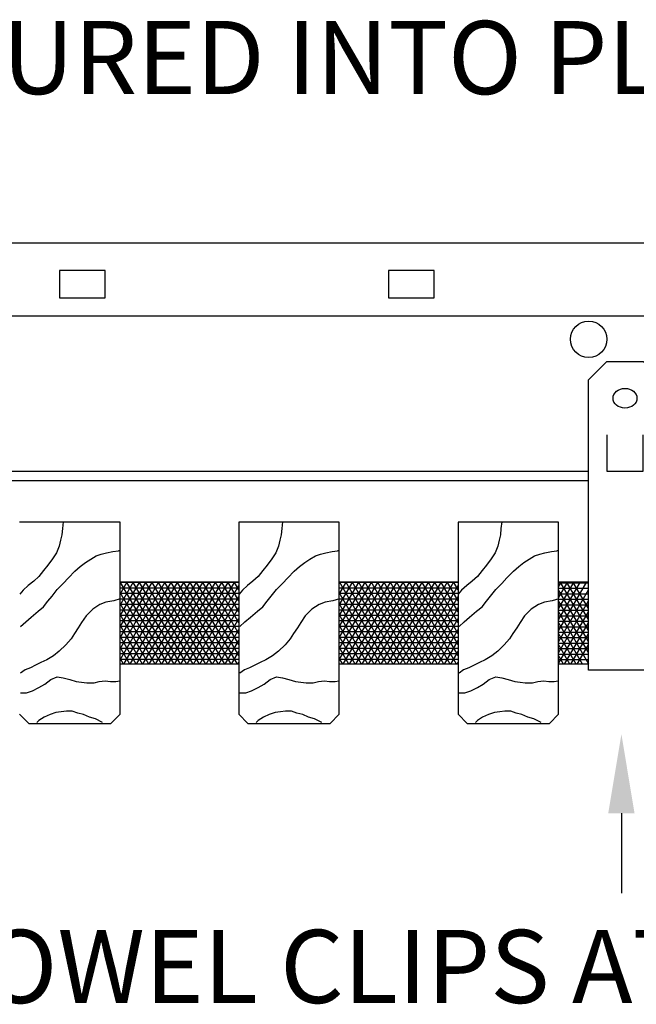
# Model space of a CAD drawing. Units: inches. Extents: x 38352 to 42766, y -9720 to -5908.
# Drawn here: x 38803 to 38807, y -9554 to -9547 of the extents above; entities that cross this region are included whole.
import ezdxf

# ---------------------------------------------------------------- set-up
doc = ezdxf.new("R2010")
doc.units = ezdxf.units.IN
doc.header["$LTSCALE"] = 0.0625
doc.header["$MEASUREMENT"] = 0
for name, color, linetype in [('Boards', 32, 'Continuous'), ('Carriers', 132, 'Continuous'), ('Dowels', 87, 'Continuous'), ('hw - Rulon', 5, 'Continuous'), ('Notes', 12, 'Continuous')]:
    doc.layers.add(name, color=color, linetype=linetype)
doc.styles.add('RomanS', font='arial.ttf')

# ---------------------------------------------------------------- blocks, each defined once
blk = doc.blocks.new('DOWEL CLIP END ALONE')
at = {"layer": 'hw - Rulon'}
blk.add_lwpolyline([(-0.125, 2.11), (0.125, 2.11), (0.25, 1.985), (0.25, 0), (-0.25, 0), (-0.25, 1.985)], close=True, dxfattribs=at)
blk.add_lwpolyline([(-0.125, 1.61), (-0.125, 1.36), (0.125, 1.36), (0.125, 1.61)], dxfattribs=at)
at = {"layer": 'hw - Rulon', "ltscale": 12}
blk.add_ellipse((0, 1.86), major_axis=(-0.0819, 0), ratio=0.821286, dxfattribs=at)

msp = doc.modelspace()

# ---------------------------------------------------------------- linework, layer by layer
at = {"layer": 'Boards'}
for p, q in [((38803.54826, -9550.5008), (38802.86076, -9550.5008)), ((38803.15931, -9550.49771), (38803.15423, -9550.54221)), ((38803.54826, -9551.8133), (38803.54826, -9550.5008)), ((38805.04826, -9550.5008), (38804.36076, -9550.5008)), ((38804.36076, -9550.5008), (38804.36076, -9551.8133)), ((38804.65931, -9550.49771), (38804.65423, -9550.54221)), ((38805.04826, -9551.8133), (38805.04826, -9550.5008)), ((38806.54826, -9550.5008), (38805.86076, -9550.5008)), ((38805.86076, -9550.5008), (38805.86076, -9551.8133)), ((38806.15931, -9550.49771), (38806.15423, -9550.54221)), ((38806.54826, -9551.8133), (38806.54826, -9550.5008)), ((38803.15423, -9550.54221), (38803.15042, -9550.5867)), ((38804.65423, -9550.54221), (38804.65042, -9550.5867)), ((38806.15423, -9550.54221), (38806.15042, -9550.5867)), ((38803.14153, -9550.62357), (38803.13263, -9550.66298)), ((38803.15042, -9550.5867), (38803.14153, -9550.62357)), ((38804.64153, -9550.62357), (38804.63263, -9550.66298)), ((38804.65042, -9550.5867), (38804.64153, -9550.62357)), ((38806.14153, -9550.62357), (38806.13263, -9550.66298)), ((38806.15042, -9550.5867), (38806.14153, -9550.62357)), ((38803.11358, -9550.70875), (38803.0869, -9550.74943)), ((38803.13263, -9550.66298), (38803.11358, -9550.70875)), ((38803.38418, -9550.73036), (38803.41976, -9550.71765)), ((38803.41976, -9550.71765), (38803.45533, -9550.70875)), ((38803.45533, -9550.70875), (38803.49979, -9550.69985)), ((38803.49979, -9550.69985), (38803.53664, -9550.69476)), ((38803.53664, -9550.69476), (38803.54553, -9550.69095)), ((38804.61358, -9550.70875), (38804.5869, -9550.74943)), ((38804.63263, -9550.66298), (38804.61358, -9550.70875)), ((38804.88418, -9550.73036), (38804.91976, -9550.71765)), ((38804.91976, -9550.71765), (38804.95533, -9550.70875)), ((38804.95533, -9550.70875), (38804.99979, -9550.69985)), ((38804.99979, -9550.69985), (38805.03664, -9550.69476)), ((38805.03664, -9550.69476), (38805.04553, -9550.69095)), ((38806.11358, -9550.70875), (38806.0869, -9550.74943)), ((38806.13263, -9550.66298), (38806.11358, -9550.70875)), ((38806.38418, -9550.73036), (38806.41976, -9550.71765)), ((38806.41976, -9550.71765), (38806.45533, -9550.70875)), ((38806.45533, -9550.70875), (38806.49979, -9550.69985)), ((38806.49979, -9550.69985), (38806.53664, -9550.69476)), ((38806.53664, -9550.69476), (38806.54553, -9550.69095)), ((38803.0869, -9550.74943), (38803.05514, -9550.79392)), ((38803.27619, -9550.80282), (38803.31177, -9550.77613)), ((38803.31177, -9550.77613), (38803.34734, -9550.75324)), ((38803.34734, -9550.75324), (38803.38418, -9550.73036)), ((38804.5869, -9550.74943), (38804.55514, -9550.79392)), ((38804.77619, -9550.80282), (38804.81177, -9550.77613)), ((38804.81177, -9550.77613), (38804.84734, -9550.75324)), ((38804.84734, -9550.75324), (38804.88418, -9550.73036)), ((38806.0869, -9550.74943), (38806.05514, -9550.79392)), ((38806.27619, -9550.80282), (38806.31177, -9550.77613)), ((38806.31177, -9550.77613), (38806.34734, -9550.75324)), ((38806.34734, -9550.75324), (38806.38418, -9550.73036)), ((38803.02465, -9550.82952), (38802.99288, -9550.8702)), ((38803.05514, -9550.79392), (38803.02465, -9550.82952)), ((38803.19489, -9550.8791), (38803.23935, -9550.83461)), ((38803.23935, -9550.83461), (38803.27619, -9550.80282)), ((38804.52465, -9550.82952), (38804.49288, -9550.8702)), ((38804.55514, -9550.79392), (38804.52465, -9550.82952)), ((38804.69489, -9550.8791), (38804.73935, -9550.83461)), ((38804.73935, -9550.83461), (38804.77619, -9550.80282)), ((38806.02465, -9550.82952), (38805.99288, -9550.8702)), ((38806.05514, -9550.79392), (38806.02465, -9550.82952)), ((38806.19489, -9550.8791), (38806.23935, -9550.83461)), ((38806.23935, -9550.83461), (38806.27619, -9550.80282)), ((38802.95731, -9550.90198), (38802.92047, -9550.93377)), ((38802.99288, -9550.8702), (38802.95731, -9550.90198)), ((38803.11866, -9550.96046), (38803.15931, -9550.91978)), ((38803.15931, -9550.91978), (38803.19489, -9550.8791)), ((38804.45731, -9550.90198), (38804.42047, -9550.93377)), ((38804.49288, -9550.8702), (38804.45731, -9550.90198)), ((38804.61866, -9550.96046), (38804.65931, -9550.91978)), ((38804.65931, -9550.91978), (38804.69489, -9550.8791)), ((38805.95731, -9550.90198), (38805.92047, -9550.93377)), ((38805.99288, -9550.8702), (38805.95731, -9550.90198)), ((38806.11866, -9550.96046), (38806.15931, -9550.91978)), ((38806.15931, -9550.91978), (38806.19489, -9550.8791)), ((38802.8849, -9550.96428), (38802.86203, -9550.99225)), ((38802.92047, -9550.93377), (38802.8849, -9550.96428)), ((38803.08309, -9551.00496), (38803.11866, -9550.96046)), ((38804.3849, -9550.96428), (38804.36203, -9550.99225)), ((38804.42047, -9550.93377), (38804.3849, -9550.96428)), ((38804.58309, -9551.00496), (38804.61866, -9550.96046)), ((38805.8849, -9550.96428), (38805.86203, -9550.99225)), ((38805.92047, -9550.93377), (38805.8849, -9550.96428)), ((38806.08309, -9551.00496), (38806.11866, -9550.96046)), ((38803.02465, -9551.07742), (38803.05514, -9551.04056)), ((38803.05514, -9551.04056), (38803.08309, -9551.00496)), ((38803.45152, -9551.04564), (38803.41086, -9551.06344)), ((38803.50488, -9551.03674), (38803.45152, -9551.04564)), ((38803.54934, -9551.02276), (38803.50488, -9551.03674)), ((38804.52465, -9551.07742), (38804.55514, -9551.04056)), ((38804.55514, -9551.04056), (38804.58309, -9551.00496)), ((38804.95152, -9551.04564), (38804.91086, -9551.06344)), ((38805.00488, -9551.03674), (38804.95152, -9551.04564)), ((38805.04934, -9551.02276), (38805.00488, -9551.03674)), ((38806.02465, -9551.07742), (38806.05514, -9551.04056)), ((38806.05514, -9551.04056), (38806.08309, -9551.00496)), ((38806.45152, -9551.04564), (38806.41086, -9551.06344)), ((38806.50488, -9551.03674), (38806.45152, -9551.04564)), ((38806.54934, -9551.02276), (38806.50488, -9551.03674)), ((38802.93953, -9551.14862), (38802.9878, -9551.10921)), ((38802.9878, -9551.10921), (38803.02465, -9551.07742)), ((38803.36131, -9551.09522), (38803.31558, -9551.13972)), ((38803.41086, -9551.06344), (38803.36131, -9551.09522)), ((38804.43953, -9551.14862), (38804.4878, -9551.10921)), ((38804.4878, -9551.10921), (38804.52465, -9551.07742)), ((38804.86131, -9551.09522), (38804.81558, -9551.13972)), ((38804.91086, -9551.06344), (38804.86131, -9551.09522)), ((38805.93953, -9551.14862), (38805.9878, -9551.10921)), ((38805.9878, -9551.10921), (38806.02465, -9551.07742)), ((38806.36131, -9551.09522), (38806.31558, -9551.13972)), ((38806.41086, -9551.06344), (38806.36131, -9551.09522)), ((38802.86711, -9551.21218), (38802.90268, -9551.1804)), ((38802.90268, -9551.1804), (38802.93953, -9551.14862)), ((38803.28509, -9551.18548), (38803.26222, -9551.22108)), ((38803.31558, -9551.13972), (38803.28509, -9551.18548)), ((38804.36711, -9551.21218), (38804.40268, -9551.1804)), ((38804.40268, -9551.1804), (38804.43953, -9551.14862)), ((38804.78509, -9551.18548), (38804.76222, -9551.22108)), ((38804.81558, -9551.13972), (38804.78509, -9551.18548)), ((38805.86711, -9551.21218), (38805.90268, -9551.1804)), ((38805.90268, -9551.1804), (38805.93953, -9551.14862)), ((38806.28509, -9551.18548), (38806.26222, -9551.22108)), ((38806.31558, -9551.13972), (38806.28509, -9551.18548)), ((38803.26222, -9551.22108), (38803.23554, -9551.26176)), ((38804.76222, -9551.22108), (38804.73554, -9551.26176)), ((38806.26222, -9551.22108), (38806.23554, -9551.26176)), ((38803.21267, -9551.29736), (38803.1771, -9551.33804)), ((38803.23554, -9551.26176), (38803.21267, -9551.29736)), ((38804.71267, -9551.29736), (38804.6771, -9551.33804)), ((38804.73554, -9551.26176), (38804.71267, -9551.29736)), ((38806.21267, -9551.29736), (38806.1771, -9551.33804)), ((38806.23554, -9551.26176), (38806.21267, -9551.29736)), ((38803.13263, -9551.38253), (38803.09198, -9551.41432)), ((38803.1771, -9551.33804), (38803.13263, -9551.38253)), ((38804.63263, -9551.38253), (38804.59198, -9551.41432)), ((38804.6771, -9551.33804), (38804.63263, -9551.38253)), ((38806.13263, -9551.38253), (38806.09198, -9551.41432)), ((38806.1771, -9551.33804), (38806.13263, -9551.38253)), ((38803.00686, -9551.45881), (38802.97002, -9551.47788)), ((38803.04624, -9551.44101), (38803.00686, -9551.45881)), ((38803.09198, -9551.41432), (38803.04624, -9551.44101)), ((38804.50686, -9551.45881), (38804.47002, -9551.47788)), ((38804.54624, -9551.44101), (38804.50686, -9551.45881)), ((38804.59198, -9551.41432), (38804.54624, -9551.44101)), ((38806.00686, -9551.45881), (38805.97002, -9551.47788)), ((38806.04624, -9551.44101), (38806.00686, -9551.45881)), ((38806.09198, -9551.41432), (38806.04624, -9551.44101)), ((38802.89887, -9551.50839), (38802.86711, -9551.53128)), ((38802.93444, -9551.49568), (38802.89887, -9551.50839)), ((38802.97002, -9551.47788), (38802.93444, -9551.49568)), ((38804.39887, -9551.50839), (38804.36711, -9551.53128)), ((38804.43444, -9551.49568), (38804.39887, -9551.50839)), ((38804.47002, -9551.47788), (38804.43444, -9551.49568)), ((38805.89887, -9551.50839), (38805.86711, -9551.53128)), ((38805.93444, -9551.49568), (38805.89887, -9551.50839)), ((38805.97002, -9551.47788), (38805.93444, -9551.49568)), ((38803.03354, -9551.60755), (38803.07419, -9551.57577)), ((38803.07419, -9551.57577), (38803.11866, -9551.55797)), ((38803.11866, -9551.55797), (38803.15931, -9551.56306)), ((38803.15931, -9551.56306), (38803.20378, -9551.57577)), ((38803.20378, -9551.57577), (38803.24824, -9551.58975)), ((38803.24824, -9551.58975), (38803.28509, -9551.59357)), ((38803.28509, -9551.59357), (38803.32066, -9551.59865)), ((38803.37021, -9551.59865), (38803.40578, -9551.58975)), ((38803.40578, -9551.58975), (38803.44643, -9551.58467)), ((38803.44643, -9551.58467), (38803.48201, -9551.58975)), ((38803.48201, -9551.58975), (38803.51885, -9551.58975)), ((38803.51885, -9551.58975), (38803.54553, -9551.58467)), ((38804.53354, -9551.60755), (38804.57419, -9551.57577)), ((38804.57419, -9551.57577), (38804.61866, -9551.55797)), ((38804.61866, -9551.55797), (38804.65931, -9551.56306)), ((38804.65931, -9551.56306), (38804.70378, -9551.57577)), ((38804.70378, -9551.57577), (38804.74824, -9551.58975)), ((38804.74824, -9551.58975), (38804.78509, -9551.59357)), ((38804.78509, -9551.59357), (38804.82066, -9551.59865)), ((38804.87021, -9551.59865), (38804.90578, -9551.58975)), ((38804.90578, -9551.58975), (38804.94643, -9551.58467)), ((38804.94643, -9551.58467), (38804.98201, -9551.58975)), ((38804.98201, -9551.58975), (38805.01885, -9551.58975)), ((38805.01885, -9551.58975), (38805.04553, -9551.58467)), ((38806.03354, -9551.60755), (38806.07419, -9551.57577)), ((38806.07419, -9551.57577), (38806.11866, -9551.55797)), ((38806.11866, -9551.55797), (38806.15931, -9551.56306)), ((38806.15931, -9551.56306), (38806.20378, -9551.57577)), ((38806.20378, -9551.57577), (38806.24824, -9551.58975)), ((38806.24824, -9551.58975), (38806.28509, -9551.59357)), ((38806.28509, -9551.59357), (38806.32066, -9551.59865)), ((38806.37021, -9551.59865), (38806.40578, -9551.58975)), ((38806.40578, -9551.58975), (38806.44643, -9551.58467)), ((38806.44643, -9551.58467), (38806.48201, -9551.58975)), ((38806.48201, -9551.58975), (38806.51885, -9551.58975)), ((38806.51885, -9551.58975), (38806.54553, -9551.58467)), ((38802.90776, -9551.66603), (38802.94842, -9551.65205)), ((38802.94842, -9551.65205), (38802.99288, -9551.63044)), ((38802.99288, -9551.63044), (38803.03354, -9551.60755)), ((38803.32066, -9551.59865), (38803.37021, -9551.59865)), ((38804.40776, -9551.66603), (38804.44842, -9551.65205)), ((38804.44842, -9551.65205), (38804.49288, -9551.63044)), ((38804.49288, -9551.63044), (38804.53354, -9551.60755)), ((38804.82066, -9551.59865), (38804.87021, -9551.59865)), ((38805.90776, -9551.66603), (38805.94842, -9551.65205)), ((38805.94842, -9551.65205), (38805.99288, -9551.63044)), ((38805.99288, -9551.63044), (38806.03354, -9551.60755)), ((38806.32066, -9551.59865), (38806.37021, -9551.59865)), ((38802.86711, -9551.66603), (38802.90776, -9551.66603)), ((38804.36711, -9551.66603), (38804.40776, -9551.66603)), ((38805.86711, -9551.66603), (38805.90776, -9551.66603)), ((38803.18091, -9551.79189), (38803.14534, -9551.79698)), ((38803.22157, -9551.79189), (38803.18091, -9551.79189)), ((38803.25841, -9551.80587), (38803.22157, -9551.79189)), ((38804.68091, -9551.79189), (38804.64534, -9551.79698)), ((38804.72157, -9551.79189), (38804.68091, -9551.79189)), ((38804.75841, -9551.80587), (38804.72157, -9551.79189)), ((38806.18091, -9551.79189), (38806.14534, -9551.79698)), ((38806.22157, -9551.79189), (38806.18091, -9551.79189)), ((38806.25841, -9551.80587), (38806.22157, -9551.79189)), ((38802.86076, -9551.8133), (38802.92326, -9551.8758)), ((38802.99288, -9551.85546), (38802.97891, -9551.86817)), ((38803.02846, -9551.83257), (38802.99288, -9551.85546)), ((38803.06911, -9551.81477), (38803.02846, -9551.83257)), ((38803.10977, -9551.80079), (38803.06911, -9551.81477)), ((38803.14534, -9551.79698), (38803.10977, -9551.80079)), ((38803.29779, -9551.81477), (38803.25841, -9551.80587)), ((38803.33845, -9551.83257), (38803.29779, -9551.81477)), ((38803.3791, -9551.84529), (38803.33845, -9551.83257)), ((38803.42865, -9551.86817), (38803.3791, -9551.84529)), ((38803.48576, -9551.8758), (38803.54826, -9551.8133)), ((38804.36076, -9551.8133), (38804.42326, -9551.8758)), ((38804.49288, -9551.85546), (38804.47891, -9551.86817)), ((38804.52846, -9551.83257), (38804.49288, -9551.85546)), ((38804.56911, -9551.81477), (38804.52846, -9551.83257)), ((38804.60977, -9551.80079), (38804.56911, -9551.81477)), ((38804.64534, -9551.79698), (38804.60977, -9551.80079)), ((38804.79779, -9551.81477), (38804.75841, -9551.80587)), ((38804.83845, -9551.83257), (38804.79779, -9551.81477)), ((38804.8791, -9551.84529), (38804.83845, -9551.83257)), ((38804.92865, -9551.86817), (38804.8791, -9551.84529)), ((38804.98576, -9551.8758), (38805.04826, -9551.8133)), ((38805.86076, -9551.8133), (38805.92326, -9551.8758)), ((38805.99288, -9551.85546), (38805.97891, -9551.86817)), ((38806.02846, -9551.83257), (38805.99288, -9551.85546)), ((38806.06911, -9551.81477), (38806.02846, -9551.83257)), ((38806.10977, -9551.80079), (38806.06911, -9551.81477)), ((38806.14534, -9551.79698), (38806.10977, -9551.80079)), ((38806.29779, -9551.81477), (38806.25841, -9551.80587)), ((38806.33845, -9551.83257), (38806.29779, -9551.81477)), ((38806.3791, -9551.84529), (38806.33845, -9551.83257)), ((38806.42865, -9551.86817), (38806.3791, -9551.84529)), ((38806.48576, -9551.8758), (38806.54826, -9551.8133)), ((38802.92326, -9551.8758), (38803.48576, -9551.8758)), ((38804.42326, -9551.8758), (38804.98576, -9551.8758)), ((38805.92326, -9551.8758), (38806.48576, -9551.8758))]:
    msp.add_line(p, q, dxfattribs=at)
at = {"layer": 'Carriers'}
for p, q in [((38793.94341, -9548.5896), (38822.7829, -9548.5896)), ((38803.44674, -9548.77891), (38803.13424, -9548.77891)), ((38803.13424, -9548.77891), (38803.13424, -9548.96641)), ((38803.44674, -9548.96641), (38803.44674, -9548.77891)), ((38805.69674, -9548.77891), (38805.38424, -9548.77891)), ((38805.38424, -9548.77891), (38805.38424, -9548.96641)), ((38805.69674, -9548.96641), (38805.69674, -9548.77891)), ((38803.13424, -9548.96641), (38803.44674, -9548.96641)), ((38805.38424, -9548.96641), (38805.69674, -9548.96641)), ((38793.94341, -9549.0896), (38822.7829, -9549.0896)), ((38798.23704, -9550.1521), (38806.75277, -9550.1521)), ((38798.23704, -9550.2146), (38806.75277, -9550.2146))]:
    msp.add_line(p, q, dxfattribs=at)
msp.add_circle((38806.75423, -9549.24947), 0.125, dxfattribs=at)
at = {"layer": 'Dowels', "color": 0}
for p, q in [((38803.54826, -9551.44096), (38803.85652, -9550.90705)), ((38803.54826, -9551.36596), (38803.81321, -9550.90705)), ((38803.54826, -9551.29096), (38803.76991, -9550.90705)), ((38803.54826, -9551.21596), (38803.72661, -9550.90705)), ((38803.54826, -9551.14096), (38803.68331, -9550.90705)), ((38803.54826, -9551.06596), (38803.64001, -9550.90705)), ((38803.54826, -9550.99096), (38803.59671, -9550.90705)), ((38803.54826, -9550.91596), (38803.55341, -9550.90705)), ((38803.54826, -9550.91038), (38804.36076, -9550.91038)), ((38803.87431, -9551.46955), (38803.54955, -9550.90705)), ((38803.57506, -9551.46955), (38803.89982, -9550.90705)), ((38803.91761, -9551.46955), (38803.59285, -9550.90705)), ((38803.61836, -9551.46955), (38803.94312, -9550.90705)), ((38803.96092, -9551.46955), (38803.63616, -9550.90705)), ((38803.66166, -9551.46955), (38803.98642, -9550.90705)), ((38804.00422, -9551.46955), (38803.67946, -9550.90705)), ((38803.70496, -9551.46955), (38804.02972, -9550.90705)), ((38804.04752, -9551.46955), (38803.72276, -9550.90705)), ((38803.74826, -9551.46955), (38804.07302, -9550.90705)), ((38804.09082, -9551.46955), (38803.76606, -9550.90705)), ((38803.79156, -9551.46955), (38804.11632, -9550.90705)), ((38804.13412, -9551.46955), (38803.80936, -9550.90705)), ((38803.83486, -9551.46955), (38804.15962, -9550.90705)), ((38804.17742, -9551.46955), (38803.85266, -9550.90705)), ((38803.87817, -9551.46955), (38804.20293, -9550.90705)), ((38804.22072, -9551.46955), (38803.89596, -9550.90705)), ((38803.92147, -9551.46955), (38804.24623, -9550.90705)), ((38804.26402, -9551.46955), (38803.93926, -9550.90705)), ((38803.96477, -9551.46955), (38804.28953, -9550.90705)), ((38804.30733, -9551.46955), (38803.98257, -9550.90705)), ((38804.00807, -9551.46955), (38804.33283, -9550.90705)), ((38804.35063, -9551.46955), (38804.02587, -9550.90705)), ((38804.36076, -9551.41209), (38804.06917, -9550.90705)), ((38804.36076, -9551.33709), (38804.11247, -9550.90705)), ((38804.36076, -9551.26209), (38804.15577, -9550.90705)), ((38804.36076, -9551.18709), (38804.19907, -9550.90705)), ((38804.36076, -9551.11209), (38804.24237, -9550.90705)), ((38804.36076, -9551.03709), (38804.28567, -9550.90705)), ((38804.36076, -9550.96209), (38804.32898, -9550.90705)), ((38805.04826, -9551.44096), (38805.35652, -9550.90705)), ((38805.04826, -9551.36596), (38805.31321, -9550.90705)), ((38805.04826, -9551.29096), (38805.26991, -9550.90705)), ((38805.04826, -9551.21596), (38805.22661, -9550.90705)), ((38805.04826, -9551.14096), (38805.18331, -9550.90705)), ((38805.04826, -9551.06596), (38805.14001, -9550.90705)), ((38805.04826, -9550.99096), (38805.09671, -9550.90705)), ((38805.04826, -9550.91596), (38805.05341, -9550.90705)), ((38805.04826, -9550.91038), (38805.86076, -9550.91038)), ((38805.37431, -9551.46955), (38805.04955, -9550.90705)), ((38805.07506, -9551.46955), (38805.39982, -9550.90705)), ((38805.41761, -9551.46955), (38805.09285, -9550.90705)), ((38805.11836, -9551.46955), (38805.44312, -9550.90705)), ((38805.46092, -9551.46955), (38805.13616, -9550.90705)), ((38805.16166, -9551.46955), (38805.48642, -9550.90705)), ((38805.50422, -9551.46955), (38805.17946, -9550.90705)), ((38805.20496, -9551.46955), (38805.52972, -9550.90705)), ((38805.54752, -9551.46955), (38805.22276, -9550.90705)), ((38805.24826, -9551.46955), (38805.57302, -9550.90705)), ((38805.59082, -9551.46955), (38805.26606, -9550.90705)), ((38805.29156, -9551.46955), (38805.61632, -9550.90705)), ((38805.63412, -9551.46955), (38805.30936, -9550.90705)), ((38805.33486, -9551.46955), (38805.65962, -9550.90705)), ((38805.67742, -9551.46955), (38805.35266, -9550.90705)), ((38805.37817, -9551.46955), (38805.70293, -9550.90705)), ((38805.72072, -9551.46955), (38805.39596, -9550.90705)), ((38805.42147, -9551.46955), (38805.74623, -9550.90705)), ((38805.76402, -9551.46955), (38805.43926, -9550.90705)), ((38805.46477, -9551.46955), (38805.78953, -9550.90705)), ((38805.80733, -9551.46955), (38805.48257, -9550.90705)), ((38805.50807, -9551.46955), (38805.83283, -9550.90705)), ((38805.85063, -9551.46955), (38805.52587, -9550.90705)), ((38805.86076, -9551.41209), (38805.56917, -9550.90705)), ((38805.86076, -9551.33709), (38805.61247, -9550.90705)), ((38805.86076, -9551.26209), (38805.65577, -9550.90705)), ((38805.86076, -9551.18709), (38805.69907, -9550.90705)), ((38805.86076, -9551.11209), (38805.74237, -9550.90705)), ((38805.86076, -9551.03709), (38805.78567, -9550.90705)), ((38805.86076, -9550.96209), (38805.82898, -9550.90705)), ((38806.54826, -9551.24189), (38806.74158, -9550.90705)), ((38806.54826, -9551.16689), (38806.69828, -9550.90705)), ((38806.54826, -9551.09189), (38806.65498, -9550.90705)), ((38806.54826, -9551.01689), (38806.61167, -9550.90705)), ((38806.54826, -9550.94189), (38806.56837, -9550.90705)), ((38806.54826, -9550.91419), (38806.75277, -9550.91419)), ((38806.75277, -9551.24072), (38806.56013, -9550.90705)), ((38806.75277, -9551.16572), (38806.60343, -9550.90705)), ((38806.75277, -9551.09072), (38806.64673, -9550.90705)), ((38803.54826, -9550.94788), (38804.36076, -9550.94788)), ((38803.83101, -9551.46955), (38803.54826, -9550.9798)), ((38803.54826, -9550.98538), (38804.36076, -9550.98538)), ((38804.05137, -9551.46955), (38804.36076, -9550.93367)), ((38805.04826, -9550.94788), (38805.86076, -9550.94788)), ((38805.33101, -9551.46955), (38805.04826, -9550.9798)), ((38805.04826, -9550.98538), (38805.86076, -9550.98538)), ((38805.55137, -9551.46955), (38805.86076, -9550.93367)), ((38806.54826, -9550.95169), (38806.75277, -9550.95169)), ((38806.75277, -9551.31572), (38806.54826, -9550.96149)), ((38806.54826, -9551.31689), (38806.75277, -9550.96266)), ((38803.54826, -9551.02288), (38804.36076, -9551.02288)), ((38803.78771, -9551.46955), (38803.54826, -9551.0548)), ((38804.09467, -9551.46955), (38804.36076, -9551.00867)), ((38805.04826, -9551.02288), (38805.86076, -9551.02288)), ((38805.28771, -9551.46955), (38805.04826, -9551.0548)), ((38805.59467, -9551.46955), (38805.86076, -9551.00867)), ((38806.54826, -9550.98919), (38806.75277, -9550.98919)), ((38806.54826, -9551.02669), (38806.75277, -9551.02669)), ((38806.75277, -9551.39072), (38806.54826, -9551.03649)), ((38806.54826, -9551.39189), (38806.75277, -9551.03766)), ((38803.54826, -9551.06038), (38804.36076, -9551.06038)), ((38803.54826, -9551.09788), (38804.36076, -9551.09788)), ((38804.13797, -9551.46955), (38804.36076, -9551.08367)), ((38805.04826, -9551.06038), (38805.86076, -9551.06038)), ((38805.04826, -9551.09788), (38805.86076, -9551.09788)), ((38805.63797, -9551.46955), (38805.86076, -9551.08367)), ((38806.54826, -9551.06419), (38806.75277, -9551.06419)), ((38806.54826, -9551.10169), (38806.75277, -9551.10169)), ((38806.75498, -9551.46955), (38806.54826, -9551.11149)), ((38806.54826, -9551.46689), (38806.75277, -9551.11266)), ((38803.74441, -9551.46955), (38803.54826, -9551.1298)), ((38803.54826, -9551.13538), (38804.36076, -9551.13538)), ((38803.54826, -9551.17288), (38804.36076, -9551.17288)), ((38804.18127, -9551.46955), (38804.36076, -9551.15867)), ((38805.24441, -9551.46955), (38805.04826, -9551.1298)), ((38805.04826, -9551.13538), (38805.86076, -9551.13538)), ((38805.04826, -9551.17288), (38805.86076, -9551.17288)), ((38805.68127, -9551.46955), (38805.86076, -9551.15867)), ((38806.54826, -9551.13919), (38806.75277, -9551.13919)), ((38806.54826, -9551.17669), (38806.75277, -9551.17669)), ((38806.71168, -9551.46955), (38806.54826, -9551.18649)), ((38806.59002, -9551.46955), (38806.75277, -9551.18766)), ((38803.70111, -9551.46955), (38803.54826, -9551.2048)), ((38803.54826, -9551.21038), (38804.36076, -9551.21038)), ((38803.54826, -9551.24788), (38804.36076, -9551.24788)), ((38804.22458, -9551.46955), (38804.36076, -9551.23367)), ((38805.20111, -9551.46955), (38805.04826, -9551.2048)), ((38805.04826, -9551.21038), (38805.86076, -9551.21038)), ((38805.04826, -9551.24788), (38805.86076, -9551.24788)), ((38805.72458, -9551.46955), (38805.86076, -9551.23367)), ((38806.54826, -9551.21419), (38806.75277, -9551.21419)), ((38806.54826, -9551.25169), (38806.75277, -9551.25169)), ((38803.65781, -9551.46955), (38803.54826, -9551.2798)), ((38803.54826, -9551.28538), (38804.36076, -9551.28538)), ((38803.54826, -9551.32288), (38804.36076, -9551.32288)), ((38804.26788, -9551.46955), (38804.36076, -9551.30867)), ((38805.15781, -9551.46955), (38805.04826, -9551.2798)), ((38805.04826, -9551.28538), (38805.86076, -9551.28538)), ((38805.04826, -9551.32288), (38805.86076, -9551.32288)), ((38805.76788, -9551.46955), (38805.86076, -9551.30867)), ((38806.66838, -9551.46955), (38806.54826, -9551.26149)), ((38806.54826, -9551.28919), (38806.75277, -9551.28919)), ((38806.63333, -9551.46955), (38806.75277, -9551.26266)), ((38803.6145, -9551.46955), (38803.54826, -9551.3548)), ((38803.54826, -9551.36038), (38804.36076, -9551.36038)), ((38804.31118, -9551.46955), (38804.36076, -9551.38367)), ((38805.1145, -9551.46955), (38805.04826, -9551.3548)), ((38805.04826, -9551.36038), (38805.86076, -9551.36038)), ((38805.81118, -9551.46955), (38805.86076, -9551.38367)), ((38806.54826, -9551.32669), (38806.75277, -9551.32669)), ((38806.62508, -9551.46955), (38806.54826, -9551.33649)), ((38806.54826, -9551.36419), (38806.75277, -9551.36419)), ((38806.67663, -9551.46955), (38806.75277, -9551.33766)), ((38803.54826, -9551.39788), (38804.36076, -9551.39788)), ((38803.5712, -9551.46955), (38803.54826, -9551.4298)), ((38803.54826, -9551.43538), (38804.36076, -9551.43538)), ((38804.35448, -9551.46955), (38804.36076, -9551.45867)), ((38805.04826, -9551.39788), (38805.86076, -9551.39788)), ((38805.0712, -9551.46955), (38805.04826, -9551.4298)), ((38805.04826, -9551.43538), (38805.86076, -9551.43538)), ((38805.85448, -9551.46955), (38805.86076, -9551.45867)), ((38806.54826, -9551.40169), (38806.75277, -9551.40169)), ((38806.58178, -9551.46955), (38806.54826, -9551.41149)), ((38806.54826, -9551.43919), (38806.75277, -9551.43919))]:
    msp.add_line(p, q, dxfattribs=at)
at = {"layer": 'Dowels'}
for p, q in [((38803.54826, -9551.1883), (38803.54826, -9550.90705)), ((38803.54826, -9550.90705), (38804.36076, -9550.90705)), ((38804.36076, -9550.90705), (38804.36076, -9551.46955)), ((38805.04826, -9551.1883), (38805.04826, -9550.90705)), ((38805.04826, -9550.90705), (38805.86076, -9550.90705)), ((38805.86076, -9550.90705), (38805.86076, -9551.46955)), ((38806.54826, -9551.1883), (38806.54826, -9550.90705)), ((38806.54826, -9550.90705), (38806.75277, -9550.90705)), ((38803.54826, -9551.46955), (38803.54826, -9551.1883)), ((38805.04826, -9551.46955), (38805.04826, -9551.1883)), ((38806.54826, -9551.46955), (38806.54826, -9551.1883)), ((38804.36076, -9551.46955), (38803.54826, -9551.46955)), ((38805.86076, -9551.46955), (38805.04826, -9551.46955)), ((38806.75277, -9551.46955), (38806.54826, -9551.46955))]:
    msp.add_line(p, q, dxfattribs=at)
at = {"layer": 'Notes'}
msp.add_line((38806.97821, -9552.48951), (38806.97821, -9553.03647), dxfattribs=at)
msp.add_solid([(38806.88821, -9552.48951), (38807.06821, -9552.48951), (38806.97821, -9551.94951)], dxfattribs=at)

# ---------------------------------------------------------------- block references
at = {"layer": 'Notes', "ltscale": 12}
msp.add_blockref('DOWEL CLIP END ALONE', (38807.00277, -9551.51211), dxfattribs=at)

# ---------------------------------------------------------------- texts
at = {"layer": 'Notes', "ltscale": 12, "char_height": 0.5, "width": 23.9166445, "attachment_point": 1, "style": 'RomanS'}
for s, insert in [('\\A1;PANEL GRILLES ARE SECURED INTO PLACE WITH DOWEL CLIPS.', (38795.02599, -9547.07337)), ('1. REMOVE ADJACENT DOWEL CLIPS AT DESIRED REMOVAL SITE.', (38795.02599, -9553.28695))]:
    msp.add_mtext(s, dxfattribs=dict(at, insert=insert))

doc.saveas('drawing.dxf')
